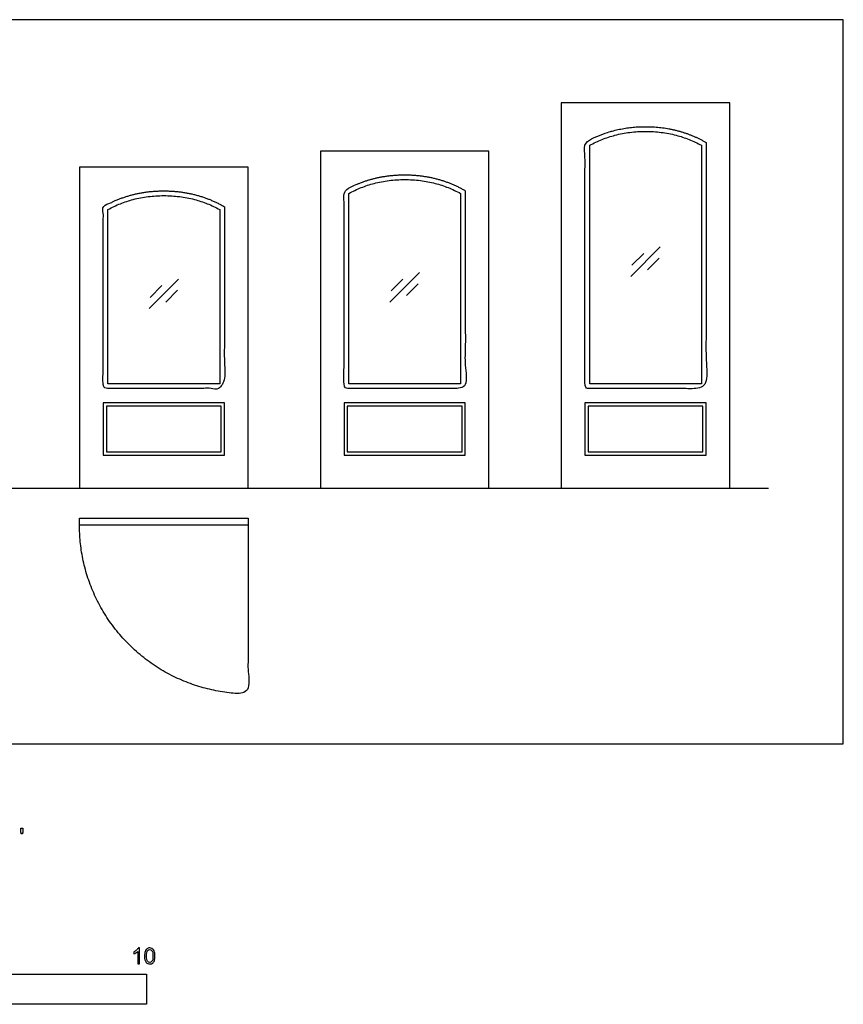
# Model space of a CAD drawing. Units: metres. Extents: x 0 to 14.4, y -2.7 to 7.3.
# Drawn here: x 9.2 to 14.4, y -1.6 to 4.6 of the extents above; entities that cross this region are included whole.
import ezdxf

# ---------------------------------------------------------------- set-up
doc = ezdxf.new("R2010")
doc.units = ezdxf.units.M
for name, color, linetype, true_color in [('2D$AG-BUILDINGS', 7, 'Continuous', 0x66ccff), ('2D$AG-DETAILS', 7, 'Continuous', 0x66ffff), ('2D$AG-DETAILS-DIAGRAM', 7, 'Continuous', 0xccff66), ('2D$AG-DIAGRAM', 7, 'Continuous', 0xfecc66), ('2D$N-SYMB', 7, 'Continuous', 0x800040), ('2D$X-VPRT', 7, 'Continuous', 0xfb02ff)]:
    doc.layers.add(name, color=color, linetype=linetype, true_color=true_color)

msp = doc.modelspace()

# ---------------------------------------------------------------- linework, layer by layer
at = {"layer": '2D$AG-BUILDINGS'}
for points in [[(12.6245, 1.6169), (13.6913, 1.6169), (13.6913, 4.0553), (12.6245, 4.0553)], [(11.1005, 1.6169), (12.1673, 1.6169), (12.1673, 3.7505), (11.1005, 3.7505)], [(9.5765, 1.6169), (10.6433, 1.6169), (10.6433, 3.6489), (9.5765, 3.6489)], [(9.7265, 1.8269), (10.4933, 1.8269), (10.4933, 2.1569), (9.7265, 2.1569)], [(11.2505, 1.8269), (12.0173, 1.8269), (12.0173, 2.1569), (11.2505, 2.1569)], [(12.7745, 1.8269), (13.5413, 1.8269), (13.5413, 2.1569), (12.7745, 2.1569)], [(9.5761, 1.4284), (10.6433, 1.4284), (10.6433, 1.3834), (9.5761, 1.3834)]]:
    msp.add_lwpolyline(points, close=True, dxfattribs=at)
for points, degree, knots in [([(13.5413, 3.8051), (13.3681, 3.9053), (13.1579, 3.9053), (12.9477, 3.9053), (12.7745, 3.8051), (12.7745, 3.167), (12.7745, 2.2489), (13.1579, 2.2489), (13.5413, 2.2489), (13.5413, 3.167), (13.5413, 3.8051)], 2, [-68.504971, -68.504971, -68.504971, -34.142883, -34.142883, 0.219205, 0.219205, 90.154234, 90.154234, 151.594234, 151.594234, 241.529263, 241.529263, 241.529263]), ([(13.5113, 3.7875), (13.4986, 3.7945), (13.4729, 3.8076), (13.4333, 3.8248), (13.3928, 3.8395), (13.3499, 3.8521), (13.3046, 3.8623), (13.2568, 3.8698), (13.2077, 3.8743), (13.1579, 3.8758), (13.1081, 3.8743), (13.059, 3.8698), (13.0112, 3.8623), (12.9659, 3.8521), (12.923, 3.8395), (12.8825, 3.8248), (12.8429, 3.8076), (12.8172, 3.7945), (12.8045, 3.7875), (12.8045, 3.2847), (12.8045, 2.7818), (12.8045, 2.2789), (13.0401, 2.2789), (13.2757, 2.2789), (13.5113, 2.2789), (13.5113, 2.7818), (13.5113, 3.2847), (13.5113, 3.7875)], 3, [0, 0, 0, 0, 4.337021, 8.648319, 12.952244, 17.267198, 22.04138, 26.874603, 31.789417, 36.807576, 41.825735, 46.740549, 51.573772, 56.347954, 60.662908, 64.966833, 69.278131, 73.615152, 73.615152, 73.615152, 160.845297, 160.845297, 160.845297, 217.477785, 217.477785, 217.477785, 304.70793, 304.70793, 304.70793, 304.70793]), ([(12.0173, 3.5003), (11.8441, 3.6005), (11.6339, 3.6005), (11.4237, 3.6005), (11.2505, 3.5003), (11.2505, 3.0146), (11.2505, 2.2489), (11.6339, 2.2489), (12.0173, 2.2489), (12.0173, 3.0146), (12.0173, 3.5003)], 2, [-34.362088, -34.362088, -34.362088, 0, 0, 34.362088, 34.362088, 122.287596, 122.287596, 183.727596, 183.727596, 271.653103, 271.653103, 271.653103]), ([(11.9873, 3.4827), (11.9746, 3.4897), (11.9489, 3.5028), (11.9093, 3.52), (11.8688, 3.5347), (11.8259, 3.5473), (11.7806, 3.5575), (11.7328, 3.565), (11.6837, 3.5695), (11.6339, 3.571), (11.5841, 3.5695), (11.535, 3.565), (11.4872, 3.5575), (11.4419, 3.5473), (11.399, 3.5347), (11.3585, 3.52), (11.3189, 3.5028), (11.2932, 3.4897), (11.2805, 3.4827), (11.2805, 3.0815), (11.2805, 2.6802), (11.2805, 2.2789), (11.5161, 2.2789), (11.7517, 2.2789), (11.9873, 2.2789), (11.9873, 2.6802), (11.9873, 3.0815), (11.9873, 3.4827)], 3, [0, 0, 0, 0, 4.337021, 8.648319, 12.952244, 17.267198, 22.04138, 26.874603, 31.789417, 36.807576, 41.825735, 46.740549, 51.573772, 56.347954, 60.662908, 64.966833, 69.278131, 73.615152, 73.615152, 73.615152, 158.233188, 158.233188, 158.233188, 214.865676, 214.865676, 214.865676, 299.483712, 299.483712, 299.483712, 299.483712]), ([(10.4933, 3.3987), (10.3201, 3.4989), (10.1099, 3.4989), (9.8997, 3.4989), (9.7265, 3.3987), (9.7265, 2.9638), (9.7265, 2.2489), (10.1099, 2.2489), (10.4933, 2.2489), (10.4933, 2.9638), (10.4933, 3.3987)], 2, [-71.464976, -71.464976, -71.464976, -37.102887, -37.102887, -2.740799, -2.740799, 84.234225, 84.234225, 145.674225, 145.674225, 232.649249, 232.649249, 232.649249]), ([(10.4633, 3.3811), (10.4506, 3.3881), (10.4249, 3.4012), (10.3853, 3.4184), (10.3448, 3.4331), (10.3019, 3.4457), (10.2566, 3.4559), (10.2088, 3.4634), (10.1597, 3.4679), (10.1099, 3.4694), (10.0601, 3.4679), (10.011, 3.4634), (9.9632, 3.4559), (9.9179, 3.4457), (9.875, 3.4331), (9.8345, 3.4184), (9.7949, 3.4012), (9.7692, 3.3881), (9.7565, 3.3811), (9.7565, 3.0137), (9.7565, 2.6463), (9.7565, 2.2789), (9.9921, 2.2789), (10.2277, 2.2789), (10.4633, 2.2789), (10.4633, 2.6463), (10.4633, 3.0137), (10.4633, 3.3811)], 3, [0, 0, 0, 0, 4.337021, 8.648319, 12.952244, 17.267198, 22.04138, 26.874603, 31.789417, 36.807576, 41.825735, 46.740549, 51.573772, 56.347954, 60.662908, 64.966833, 69.278131, 73.615152, 73.615152, 73.615152, 157.01574, 157.01574, 157.01574, 213.648229, 213.648229, 213.648229, 297.048817, 297.048817, 297.048817, 297.048817])]:
    msp.add_open_spline(points, degree=degree, knots=knots, dxfattribs=at)
at = {"layer": '2D$AG-DETAILS'}
for p, q in [((13.0716, 3.0283), (13.1462, 3.1029)), ((13.2442, 3.0736), (13.1696, 2.999)), ((11.5476, 2.8659), (11.6222, 2.9405)), ((10.0236, 2.8251), (10.0982, 2.8997)), ((10.1962, 2.8704), (10.1216, 2.7958)), ((11.7202, 2.9112), (11.6456, 2.8366))]:
    msp.add_line(p, q, dxfattribs=at)
for points in [[(13.0645, 2.9575), (13.2513, 3.1444)], [(10.0165, 2.7543), (10.2033, 2.9412)], [(11.5405, 2.7951), (11.7273, 2.982)]]:
    msp.add_lwpolyline(points, dxfattribs=at)
for points in [[(9.7465, 1.8469), (10.4733, 1.8469), (10.4733, 2.1369), (9.7465, 2.1369)], [(11.2705, 1.8469), (11.9973, 1.8469), (11.9973, 2.1369), (11.2705, 2.1369)], [(12.7945, 1.8469), (13.5213, 1.8469), (13.5213, 2.1369), (12.7945, 2.1369)]]:
    msp.add_lwpolyline(points, close=True, dxfattribs=at)
at = {"layer": '2D$AG-DETAILS-DIAGRAM'}
msp.add_rational_spline([(10.6433, 1.3834), (10.6433, 0.8499), (10.6433, 0.3163), (9.5761, 0.3163), (9.5761, 1.3834)], [1, 1, 1, 0.707106781187, 1], degree=2, knots=[0, 0, 0, 71.119889, 71.119889, 182.834924, 182.834924, 182.834924], dxfattribs=at)
at = {"layer": '2D$AG-DIAGRAM'}
msp.add_lwpolyline([(0.4673, 1.6169), (13.9363, 1.6169)], dxfattribs=at)
at = {"layer": '2D$N-SYMB'}
msp.add_lwpolyline([(5, -1.6486), (5, -1.4581), (10, -1.4581), (10, -1.6486)], close=True, dxfattribs=at)
for points, degree, knots in [([(9.2076, -0.5693), (9.2114, -0.5693), (9.2153, -0.5693), (9.217, -0.5598), (9.2186, -0.5503), (9.2186, -0.5418), (9.2186, -0.5334), (9.2115, -0.5334), (9.2044, -0.5334), (9.2044, -0.5418), (9.2044, -0.5503), (9.206, -0.5598), (9.2076, -0.5693)], 2, [-6, -6, -6, -5, -5, -4, -4, -3, -3, -2, -2, -1, -1, 0, 0, 0]), ([(9.9565, -1.3922), (9.9525, -1.3922), (9.9485, -1.3922), (9.9445, -1.3922), (9.9445, -1.366), (9.9445, -1.3399), (9.9445, -1.3138), (9.9415, -1.3169), (9.9373, -1.3199), (9.9325, -1.3223), (9.9276, -1.3253), (9.9234, -1.3277), (9.9198, -1.3289), (9.9198, -1.3249), (9.9198, -1.3209), (9.9198, -1.3169), (9.9264, -1.3138), (9.9325, -1.3096), (9.9379, -1.3054), (9.9427, -1.3006), (9.9463, -1.2964), (9.9487, -1.2916), (9.9513, -1.2916), (9.9539, -1.2916), (9.9565, -1.2916), (9.9565, -1.3251), (9.9565, -1.3586), (9.9565, -1.3922)], 3, [0, 0, 0, 0, 1, 1, 1, 2, 2, 2, 3, 3, 3, 4, 4, 4, 5, 5, 5, 6, 6, 6, 7, 7, 7, 8, 8, 8, 9, 9, 9, 9]), ([(9.9879, -1.3428), (9.9879, -1.3313), (9.9891, -1.3217), (9.9915, -1.3144), (9.9945, -1.3072), (9.9981, -1.3018), (10.0029, -1.2976), (10.0072, -1.294), (10.0138, -1.2916), (10.021, -1.2916), (10.0264, -1.2916), (10.0306, -1.2928), (10.0349, -1.2952), (10.0391, -1.297), (10.0421, -1.3006), (10.0451, -1.3042), (10.0475, -1.3084), (10.0499, -1.3132), (10.0511, -1.3193), (10.0529, -1.3253), (10.0535, -1.3331), (10.0535, -1.3428), (10.0535, -1.3548), (10.0523, -1.3644), (10.0499, -1.3717), (10.0475, -1.3789), (10.0439, -1.3843), (10.0391, -1.3885), (10.0343, -1.3922), (10.0282, -1.3934), (10.021, -1.3934), (10.0114, -1.3934), (10.0035, -1.3909), (9.9981, -1.3837), (9.9915, -1.3753), (9.9879, -1.362), (9.9879, -1.3428)], 3, [0, 0, 0, 0, 1, 1, 1, 2, 2, 2, 3, 3, 3, 4, 4, 4, 5, 5, 5, 6, 6, 6, 7, 7, 7, 8, 8, 8, 9, 9, 9, 10, 10, 10, 11, 11, 11, 12, 12, 12, 12]), ([(10.0005, -1.3428), (10.0005, -1.3596), (10.0029, -1.3705), (10.0065, -1.3759), (10.0102, -1.3813), (10.015, -1.3843), (10.021, -1.3843), (10.0264, -1.3843), (10.0312, -1.3813), (10.0349, -1.3759), (10.0391, -1.3705), (10.0409, -1.3596), (10.0409, -1.3428), (10.0409, -1.3265), (10.0391, -1.3156), (10.0349, -1.3102), (10.0312, -1.3048), (10.0264, -1.3018), (10.0204, -1.3018), (10.015, -1.3018), (10.0108, -1.3042), (10.0072, -1.309), (10.0029, -1.315), (10.0005, -1.3265), (10.0005, -1.3428)], 3, [0, 0, 0, 0, 1, 1, 1, 2, 2, 2, 3, 3, 3, 4, 4, 4, 5, 5, 5, 6, 6, 6, 7, 7, 7, 8, 8, 8, 8])]:
    msp.add_open_spline(points, degree=degree, knots=knots, dxfattribs=at)
at = {"layer": '2D$X-VPRT'}
msp.add_lwpolyline([(0, 0), (14.4092, 0), (14.4092, 4.5824), (0, 4.5824)], close=True, dxfattribs=at)

doc.saveas('drawing.dxf')
